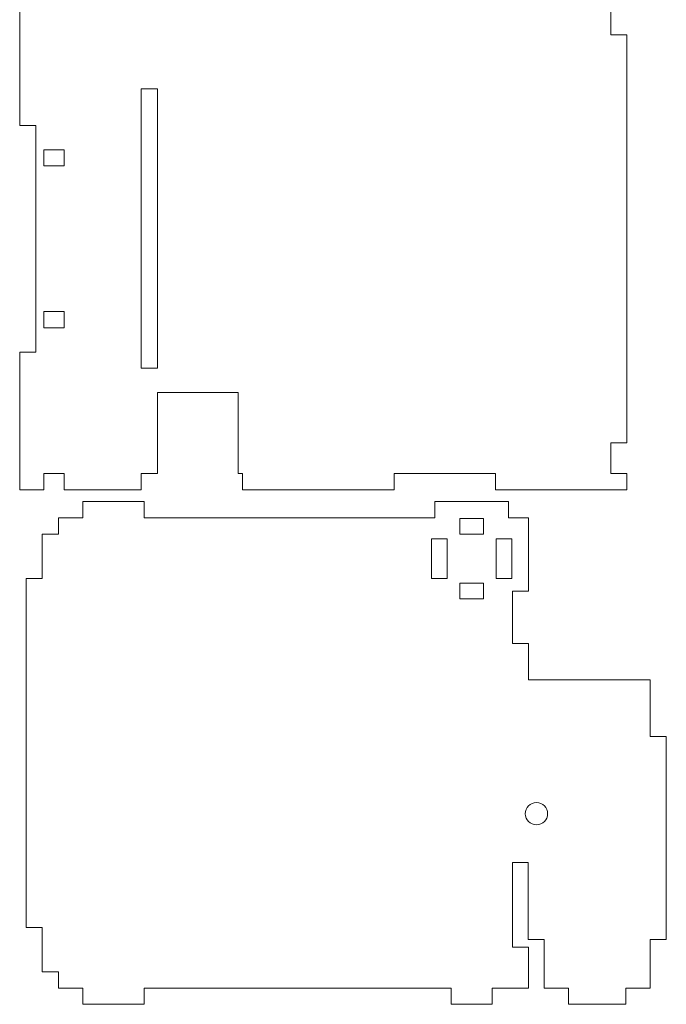
# Model space of a CAD drawing. Units: inches. Extents: x -8.7 to 23.9, y -19.4 to 0.2.
# Drawn here: x 14 to 20.3, y -19.4 to -9.9 of the extents above; entities that cross this region are included whole.
import ezdxf

# ---------------------------------------------------------------- set-up
doc = ezdxf.new("R2010")
doc.units = ezdxf.units.IN
doc.header["$MEASUREMENT"] = 0
doc.layers.add('Layer 1', color=7, linetype='Continuous')

msp = doc.modelspace()

# ---------------------------------------------------------------- linework, layer by layer
at = {"layer": 'Layer 1', "color": 1, "lineweight": 9}
for points, knots in [([(14.2243, -9.702), (14.2243, -9.702), (14.2243, -9.5838), (14.2243, -9.5838), (14.2243, -9.5838), (14.2243, -9.5838), (14.2243, -9.5445), (14.2243, -9.5445), (14.2243, -9.5445), (14.2243, -9.5445), (14.1455, -9.5445), (14.1455, -9.5445), (14.1455, -9.5445), (14.1455, -9.5445), (13.988, -9.5445), (13.988, -9.5445), (13.988, -9.5445), (13.988, -9.5445), (13.988, -10.8831), (13.988, -10.8831), (13.988, -10.8831), (13.988, -10.8831), (14.1455, -10.8831), (14.1455, -10.8831), (14.1455, -10.8831), (14.1455, -10.8831), (14.1455, -13.0878), (14.1455, -13.0878), (14.1455, -13.0878), (14.1455, -13.0878), (13.988, -13.0878), (13.988, -13.0878), (13.988, -13.0878), (13.988, -13.0878), (13.988, -14.4264), (13.988, -14.4264), (13.988, -14.4264), (13.988, -14.4264), (14.1455, -14.4264), (14.1455, -14.4264), (14.1455, -14.4264), (14.1455, -14.4264), (14.2243, -14.4264), (14.2243, -14.4264), (14.2243, -14.4264), (14.2243, -14.4264), (14.2243, -14.2689), (14.2243, -14.2689), (14.2243, -14.2689), (14.2243, -14.2689), (14.4211, -14.2689), (14.4211, -14.2689), (14.4211, -14.2689), (14.4211, -14.2689), (14.4211, -14.4264), (14.4211, -14.4264), (14.4211, -14.4264), (14.4211, -14.4264), (15.1691, -14.4264), (15.1691, -14.4264), (15.1691, -14.4264), (15.1691, -14.4264), (15.1691, -14.2689), (15.1691, -14.2689), (15.1691, -14.2689), (15.1691, -14.2689), (15.3266, -14.2689), (15.3266, -14.2689), (15.3266, -14.2689), (15.3266, -14.2689), (15.3266, -13.4815), (15.3266, -13.4815), (15.3266, -13.4815), (15.3266, -13.4815), (16.114, -13.4815), (16.114, -13.4815), (16.114, -13.4815), (16.114, -13.4815), (16.114, -14.2689), (16.114, -14.2689), (16.114, -14.2689), (16.114, -14.2689), (16.1534, -14.2689), (16.1534, -14.2689), (16.1534, -14.2689), (16.1534, -14.2689), (16.1534, -14.4264), (16.1534, -14.4264), (16.1534, -14.4264), (16.1534, -14.4264), (17.6298, -14.4264), (17.6298, -14.4264), (17.6298, -14.4264), (17.6298, -14.4264), (17.6298, -14.2689), (17.6298, -14.2689), (17.6298, -14.2689), (17.6298, -14.2689), (18.614, -14.2689), (18.614, -14.2689), (18.614, -14.2689), (18.614, -14.2689), (18.614, -14.4264), (18.614, -14.4264), (18.614, -14.4264), (18.614, -14.4264), (19.8936, -14.4264), (19.8936, -14.4264), (19.8936, -14.4264), (19.8936, -14.4264), (19.8936, -14.2689), (19.8936, -14.2689), (19.8936, -14.2689), (19.8936, -14.2689), (19.7361, -14.2689), (19.7361, -14.2689), (19.7361, -14.2689), (19.7361, -14.2689), (19.7361, -13.9691), (19.7361, -13.9691), (19.7361, -13.9691), (19.7361, -13.9691), (19.8936, -13.9691), (19.8936, -13.9691), (19.8936, -13.9691), (19.8936, -13.9691), (19.8936, -10.0017), (19.8936, -10.0017), (19.8936, -10.0017), (19.8936, -10.0017), (19.7361, -10.0017), (19.7361, -10.0017), (19.7361, -10.0017), (19.7361, -10.0017), (19.7361, -9.702), (19.7361, -9.702), (19.7361, -9.702), (19.7361, -9.702), (19.8936, -9.702), (19.8936, -9.702), (19.8936, -9.702), (19.8936, -9.702), (19.8936, -9.5445), (19.8936, -9.5445), (19.8936, -9.5445), (19.8936, -9.5445), (18.614, -9.5445), (18.614, -9.5445), (18.614, -9.5445), (18.614, -9.5445), (18.614, -9.702), (18.614, -9.702), (18.614, -9.702), (18.614, -9.702), (17.6298, -9.702), (17.6298, -9.702), (17.6298, -9.702), (17.6298, -9.702), (17.6298, -9.5445), (17.6298, -9.5445), (17.6298, -9.5445), (17.6298, -9.5445), (16.1534, -9.5445), (16.1534, -9.5445), (16.1534, -9.5445), (16.1534, -9.5445), (16.1534, -9.702), (16.1534, -9.702), (16.1534, -9.702), (16.1534, -9.702), (15.1691, -9.702), (15.1691, -9.702), (15.1691, -9.702), (15.1691, -9.702), (15.1691, -9.5445), (15.1691, -9.5445), (15.1691, -9.5445), (15.1691, -9.5445), (14.4211, -9.5445), (14.4211, -9.5445), (14.4211, -9.5445), (14.4211, -9.5445), (14.4211, -9.5838), (14.4211, -9.5838), (14.4211, -9.5838), (14.4211, -9.5838), (14.4211, -9.702), (14.4211, -9.702), (14.4211, -9.702), (14.4211, -9.702), (14.2243, -9.702), (14.2243, -9.702)], [0, 0, 0, 0, 0.020408, 0.020408, 0.020408, 0.020408, 0.040816, 0.040816, 0.040816, 0.040816, 0.061224, 0.061224, 0.061224, 0.061224, 0.081633, 0.081633, 0.081633, 0.081633, 0.102041, 0.102041, 0.102041, 0.102041, 0.122449, 0.122449, 0.122449, 0.122449, 0.142857, 0.142857, 0.142857, 0.142857, 0.163265, 0.163265, 0.163265, 0.163265, 0.183673, 0.183673, 0.183673, 0.183673, 0.204082, 0.204082, 0.204082, 0.204082, 0.22449, 0.22449, 0.22449, 0.22449, 0.244898, 0.244898, 0.244898, 0.244898, 0.265306, 0.265306, 0.265306, 0.265306, 0.285714, 0.285714, 0.285714, 0.285714, 0.306122, 0.306122, 0.306122, 0.306122, 0.326531, 0.326531, 0.326531, 0.326531, 0.346939, 0.346939, 0.346939, 0.346939, 0.367347, 0.367347, 0.367347, 0.367347, 0.387755, 0.387755, 0.387755, 0.387755, 0.408163, 0.408163, 0.408163, 0.408163, 0.428571, 0.428571, 0.428571, 0.428571, 0.44898, 0.44898, 0.44898, 0.44898, 0.469388, 0.469388, 0.469388, 0.469388, 0.489796, 0.489796, 0.489796, 0.489796, 0.510204, 0.510204, 0.510204, 0.510204, 0.530612, 0.530612, 0.530612, 0.530612, 0.55102, 0.55102, 0.55102, 0.55102, 0.571429, 0.571429, 0.571429, 0.571429, 0.591837, 0.591837, 0.591837, 0.591837, 0.612245, 0.612245, 0.612245, 0.612245, 0.632653, 0.632653, 0.632653, 0.632653, 0.653061, 0.653061, 0.653061, 0.653061, 0.673469, 0.673469, 0.673469, 0.673469, 0.693878, 0.693878, 0.693878, 0.693878, 0.714286, 0.714286, 0.714286, 0.714286, 0.734694, 0.734694, 0.734694, 0.734694, 0.755102, 0.755102, 0.755102, 0.755102, 0.77551, 0.77551, 0.77551, 0.77551, 0.795918, 0.795918, 0.795918, 0.795918, 0.816327, 0.816327, 0.816327, 0.816327, 0.836735, 0.836735, 0.836735, 0.836735, 0.857143, 0.857143, 0.857143, 0.857143, 0.877551, 0.877551, 0.877551, 0.877551, 0.897959, 0.897959, 0.897959, 0.897959, 0.918367, 0.918367, 0.918367, 0.918367, 0.938776, 0.938776, 0.938776, 0.938776, 0.959184, 0.959184, 0.959184, 0.959184, 1, 1, 1, 1]), ([(15.3266, -10.5287), (15.3266, -10.5287), (15.1691, -10.5287), (15.1691, -10.5287), (15.1691, -10.5287), (15.1691, -10.5287), (15.1691, -13.2453), (15.1691, -13.2453), (15.1691, -13.2453), (15.1691, -13.2453), (15.3266, -13.2453), (15.3266, -13.2453), (15.3266, -13.2453), (15.3266, -13.2453), (15.3266, -10.5287), (15.3266, -10.5287)], [0, 0, 0, 0, 0.2, 0.2, 0.2, 0.2, 0.4, 0.4, 0.4, 0.4, 0.6, 0.6, 0.6, 0.6, 1, 1, 1, 1]), ([(14.2243, -11.2768), (14.2243, -11.2768), (14.4211, -11.2768), (14.4211, -11.2768), (14.4211, -11.2768), (14.4211, -11.2768), (14.4211, -11.1193), (14.4211, -11.1193), (14.4211, -11.1193), (14.4211, -11.1193), (14.2243, -11.1193), (14.2243, -11.1193), (14.2243, -11.1193), (14.2243, -11.1193), (14.2243, -11.2768), (14.2243, -11.2768)], [0, 0, 0, 0, 0.2, 0.2, 0.2, 0.2, 0.4, 0.4, 0.4, 0.4, 0.6, 0.6, 0.6, 0.6, 1, 1, 1, 1]), ([(14.2243, -12.8516), (14.2243, -12.8516), (14.4211, -12.8516), (14.4211, -12.8516), (14.4211, -12.8516), (14.4211, -12.8516), (14.4211, -12.6941), (14.4211, -12.6941), (14.4211, -12.6941), (14.4211, -12.6941), (14.2243, -12.6941), (14.2243, -12.6941), (14.2243, -12.6941), (14.2243, -12.6941), (14.2243, -12.8516), (14.2243, -12.8516)], [0, 0, 0, 0, 0.2, 0.2, 0.2, 0.2, 0.4, 0.4, 0.4, 0.4, 0.6, 0.6, 0.6, 0.6, 1, 1, 1, 1]), ([(18.5833, -19.4293), (18.5833, -19.4293), (18.5833, -19.2718), (18.5833, -19.2718), (18.5833, -19.2718), (18.5833, -19.2718), (18.9376, -19.2718), (18.9376, -19.2718), (18.9376, -19.2718), (18.9376, -19.2718), (18.9376, -18.8722), (18.9376, -18.8722), (18.9376, -18.8722), (18.9376, -18.8722), (18.7801, -18.8722), (18.7801, -18.8722), (18.7801, -18.8722), (18.7801, -18.8722), (18.7801, -18.0514), (18.7801, -18.0514), (18.7801, -18.0514), (18.7801, -18.0514), (18.9317, -18.0514), (18.9317, -18.0514), (18.9317, -18.0514), (18.9317, -18.0514), (18.9317, -18.7994), (18.9317, -18.7994), (18.9317, -18.7994), (18.9317, -18.7994), (19.0892, -18.7994), (19.0892, -18.7994), (19.0892, -18.7994), (19.0892, -18.7994), (19.0892, -19.2718), (19.0892, -19.2718), (19.0892, -19.2718), (19.0892, -19.2718), (19.3254, -19.2718), (19.3254, -19.2718), (19.3254, -19.2718), (19.3254, -19.2718), (19.3254, -19.4293), (19.3254, -19.4293), (19.3254, -19.4293), (19.3254, -19.4293), (19.8825, -19.4293), (19.8825, -19.4293), (19.8825, -19.4293), (19.8825, -19.4293), (19.8825, -19.2718), (19.8825, -19.2718), (19.8825, -19.2718), (19.8825, -19.2718), (20.1187, -19.2718), (20.1187, -19.2718), (20.1187, -19.2718), (20.1187, -19.2718), (20.1187, -18.7994), (20.1187, -18.7994), (20.1187, -18.7994), (20.1187, -18.7994), (20.2762, -18.7994), (20.2762, -18.7994), (20.2762, -18.7994), (20.2762, -18.7994), (20.2762, -16.825), (20.2762, -16.825), (20.2762, -16.825), (20.2762, -16.825), (20.1187, -16.825), (20.1187, -16.825), (20.1187, -16.825), (20.1187, -16.825), (20.1187, -16.2738), (20.1187, -16.2738), (20.1187, -16.2738), (20.1187, -16.2738), (18.9376, -16.2738), (18.9376, -16.2738), (18.9376, -16.2738), (18.9376, -16.2738), (18.9376, -16.1193), (18.9376, -16.1193), (18.9376, -16.1193), (18.9376, -16.1193), (18.9376, -15.9195), (18.9376, -15.9195), (18.9376, -15.9195), (18.9376, -15.9195), (18.7801, -15.9195), (18.7801, -15.9195), (18.7801, -15.9195), (18.7801, -15.9195), (18.7801, -15.4136), (18.7801, -15.4136), (18.7801, -15.4136), (18.7801, -15.4136), (18.9376, -15.4136), (18.9376, -15.4136), (18.9376, -15.4136), (18.9376, -15.4136), (18.9376, -14.699), (18.9376, -14.699), (18.9376, -14.699), (18.9376, -14.699), (18.7408, -14.699), (18.7408, -14.699), (18.7408, -14.699), (18.7408, -14.699), (18.7408, -14.5415), (18.7408, -14.5415), (18.7408, -14.5415), (18.7408, -14.5415), (18.0262, -14.5415), (18.0262, -14.5415), (18.0262, -14.5415), (18.0262, -14.5415), (18.0262, -14.699), (18.0262, -14.699), (18.0262, -14.699), (18.0262, -14.699), (15.1975, -14.699), (15.1975, -14.699), (15.1975, -14.699), (15.1975, -14.699), (15.1975, -14.5415), (15.1975, -14.5415), (15.1975, -14.5415), (15.1975, -14.5415), (14.601, -14.5415), (14.601, -14.5415), (14.601, -14.5415), (14.601, -14.5415), (14.601, -14.699), (14.601, -14.699), (14.601, -14.699), (14.601, -14.699), (14.3648, -14.699), (14.3648, -14.699), (14.3648, -14.699), (14.3648, -14.699), (14.3648, -14.8565), (14.3648, -14.8565), (14.3648, -14.8565), (14.3648, -14.8565), (14.2073, -14.8565), (14.2073, -14.8565), (14.2073, -14.8565), (14.2073, -14.8565), (14.2073, -15.2896), (14.2073, -15.2896), (14.2073, -15.2896), (14.2073, -15.2896), (14.0498, -15.2896), (14.0498, -15.2896), (14.0498, -15.2896), (14.0498, -15.2896), (14.0498, -18.6813), (14.0498, -18.6813), (14.0498, -18.6813), (14.0498, -18.6813), (14.2073, -18.6813), (14.2073, -18.6813), (14.2073, -18.6813), (14.2073, -18.6813), (14.2073, -19.1144), (14.2073, -19.1144), (14.2073, -19.1144), (14.2073, -19.1144), (14.3648, -19.1144), (14.3648, -19.1144), (14.3648, -19.1144), (14.3648, -19.1144), (14.3648, -19.2718), (14.3648, -19.2718), (14.3648, -19.2718), (14.3648, -19.2718), (14.601, -19.2718), (14.601, -19.2718), (14.601, -19.2718), (14.601, -19.2718), (14.601, -19.4293), (14.601, -19.4293), (14.601, -19.4293), (14.601, -19.4293), (15.1975, -19.4293), (15.1975, -19.4293), (15.1975, -19.4293), (15.1975, -19.4293), (15.1975, -19.2718), (15.1975, -19.2718), (15.1975, -19.2718), (15.1975, -19.2718), (18.1837, -19.2718), (18.1837, -19.2718), (18.1837, -19.2718), (18.1837, -19.2718), (18.1837, -19.4293), (18.1837, -19.4293), (18.1837, -19.4293), (18.1837, -19.4293), (18.5833, -19.4293), (18.5833, -19.4293)], [0, 0, 0, 0, 0.019231, 0.019231, 0.019231, 0.019231, 0.038462, 0.038462, 0.038462, 0.038462, 0.057692, 0.057692, 0.057692, 0.057692, 0.076923, 0.076923, 0.076923, 0.076923, 0.096154, 0.096154, 0.096154, 0.096154, 0.115385, 0.115385, 0.115385, 0.115385, 0.134615, 0.134615, 0.134615, 0.134615, 0.153846, 0.153846, 0.153846, 0.153846, 0.173077, 0.173077, 0.173077, 0.173077, 0.192308, 0.192308, 0.192308, 0.192308, 0.211538, 0.211538, 0.211538, 0.211538, 0.230769, 0.230769, 0.230769, 0.230769, 0.25, 0.25, 0.25, 0.25, 0.269231, 0.269231, 0.269231, 0.269231, 0.288462, 0.288462, 0.288462, 0.288462, 0.307692, 0.307692, 0.307692, 0.307692, 0.326923, 0.326923, 0.326923, 0.326923, 0.346154, 0.346154, 0.346154, 0.346154, 0.365385, 0.365385, 0.365385, 0.365385, 0.384615, 0.384615, 0.384615, 0.384615, 0.403846, 0.403846, 0.403846, 0.403846, 0.423077, 0.423077, 0.423077, 0.423077, 0.442308, 0.442308, 0.442308, 0.442308, 0.461538, 0.461538, 0.461538, 0.461538, 0.480769, 0.480769, 0.480769, 0.480769, 0.5, 0.5, 0.5, 0.5, 0.519231, 0.519231, 0.519231, 0.519231, 0.538462, 0.538462, 0.538462, 0.538462, 0.557692, 0.557692, 0.557692, 0.557692, 0.576923, 0.576923, 0.576923, 0.576923, 0.596154, 0.596154, 0.596154, 0.596154, 0.615385, 0.615385, 0.615385, 0.615385, 0.634615, 0.634615, 0.634615, 0.634615, 0.653846, 0.653846, 0.653846, 0.653846, 0.673077, 0.673077, 0.673077, 0.673077, 0.692308, 0.692308, 0.692308, 0.692308, 0.711538, 0.711538, 0.711538, 0.711538, 0.730769, 0.730769, 0.730769, 0.730769, 0.75, 0.75, 0.75, 0.75, 0.769231, 0.769231, 0.769231, 0.769231, 0.788462, 0.788462, 0.788462, 0.788462, 0.807692, 0.807692, 0.807692, 0.807692, 0.826923, 0.826923, 0.826923, 0.826923, 0.846154, 0.846154, 0.846154, 0.846154, 0.865385, 0.865385, 0.865385, 0.865385, 0.884615, 0.884615, 0.884615, 0.884615, 0.903846, 0.903846, 0.903846, 0.903846, 0.923077, 0.923077, 0.923077, 0.923077, 0.942308, 0.942308, 0.942308, 0.942308, 0.961538, 0.961538, 0.961538, 0.961538, 1, 1, 1, 1]), ([(18.4987, -14.8565), (18.4987, -14.8565), (18.2683, -14.8565), (18.2683, -14.8565), (18.2683, -14.8565), (18.2683, -14.8565), (18.2683, -14.7049), (18.2683, -14.7049), (18.2683, -14.7049), (18.2683, -14.7049), (18.4987, -14.7049), (18.4987, -14.7049), (18.4987, -14.7049), (18.4987, -14.7049), (18.4987, -14.8565), (18.4987, -14.8565)], [0, 0, 0, 0, 0.2, 0.2, 0.2, 0.2, 0.4, 0.4, 0.4, 0.4, 0.6, 0.6, 0.6, 0.6, 1, 1, 1, 1]), ([(18.1443, -15.2896), (18.1443, -15.2896), (17.9927, -15.2896), (17.9927, -15.2896), (17.9927, -15.2896), (17.9927, -15.2896), (17.9927, -14.9018), (17.9927, -14.9018), (17.9927, -14.9018), (17.9927, -14.9018), (18.1443, -14.9018), (18.1443, -14.9018), (18.1443, -14.9018), (18.1443, -14.9018), (18.1443, -15.2896), (18.1443, -15.2896)], [0, 0, 0, 0, 0.2, 0.2, 0.2, 0.2, 0.4, 0.4, 0.4, 0.4, 0.6, 0.6, 0.6, 0.6, 1, 1, 1, 1]), ([(18.7742, -15.2896), (18.7742, -15.2896), (18.6227, -15.2896), (18.6227, -15.2896), (18.6227, -15.2896), (18.6227, -15.2896), (18.6227, -14.9018), (18.6227, -14.9018), (18.6227, -14.9018), (18.6227, -14.9018), (18.7742, -14.9018), (18.7742, -14.9018), (18.7742, -14.9018), (18.7742, -14.9018), (18.7742, -15.2896), (18.7742, -15.2896)], [0, 0, 0, 0, 0.2, 0.2, 0.2, 0.2, 0.4, 0.4, 0.4, 0.4, 0.6, 0.6, 0.6, 0.6, 1, 1, 1, 1]), ([(18.4987, -15.4864), (18.4987, -15.4864), (18.2683, -15.4864), (18.2683, -15.4864), (18.2683, -15.4864), (18.2683, -15.4864), (18.2683, -15.3348), (18.2683, -15.3348), (18.2683, -15.3348), (18.2683, -15.3348), (18.4987, -15.3348), (18.4987, -15.3348), (18.4987, -15.3348), (18.4987, -15.3348), (18.4987, -15.4864), (18.4987, -15.4864)], [0, 0, 0, 0, 0.2, 0.2, 0.2, 0.2, 0.4, 0.4, 0.4, 0.4, 0.6, 0.6, 0.6, 0.6, 1, 1, 1, 1]), ([(19.1218, -17.576), (19.1218, -17.5161), (19.0733, -17.4676), (19.0134, -17.4676), (19.0134, -17.4676), (18.9535, -17.4676), (18.905, -17.5161), (18.905, -17.576), (18.905, -17.576), (18.905, -17.6358), (18.9535, -17.6844), (19.0134, -17.6844), (19.0134, -17.6844), (19.0733, -17.6844), (19.1218, -17.6358), (19.1218, -17.576)], [0, 0, 0, 0, 0.2, 0.2, 0.2, 0.2, 0.4, 0.4, 0.4, 0.4, 0.6, 0.6, 0.6, 0.6, 1, 1, 1, 1])]:
    msp.add_open_spline(points, degree=3, knots=knots, dxfattribs=at)

doc.saveas('drawing.dxf')
